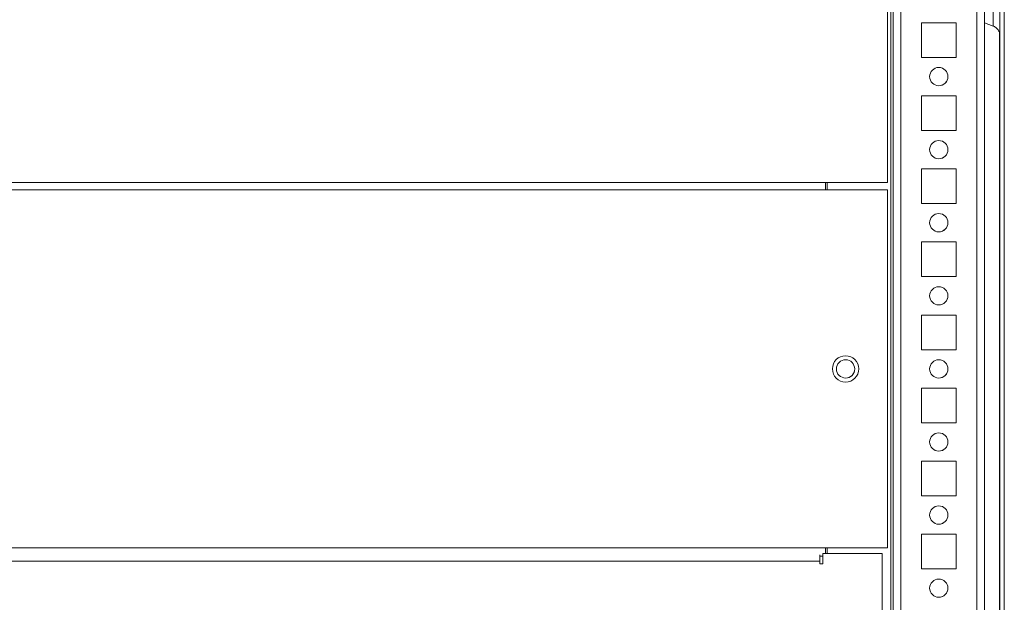
# Model space of a CAD drawing. Units: millimetres. Extents: x -3786 to 4614, y -3385 to 2555.
# Drawn here: x -2730 to -2461, y 1512 to 1671 of the extents above; entities that cross this region are included whole.
import ezdxf

# ---------------------------------------------------------------- set-up
doc = ezdxf.new("R2010")
doc.units = ezdxf.units.MM
doc.header["$LTSCALE"] = 5

msp = doc.modelspace()

# ---------------------------------------------------------------- hatches: boundary and pattern name
at = {"linetype": 'Continuous', "lineweight": 18}
h = msp.add_hatch(dxfattribs=at)
h.set_pattern_fill('ANSI32', scale=20, style=0)
h.set_pattern_definition([(45, (-4858.24, 995.07), (-134.704, 134.704), []), (45, (-4768.44, 995.07), (-134.704, 134.704), [])])
edge = h.paths.add_edge_path(flags=0)
edge.add_line((-2462.49, 1389.93), (-2463.69, 1389.93))
edge.add_line((-2463.69, 1389.93), (-2463.69, 1389.01))
edge.add_arc((-2464.29, 1389.01), 0.6, 350, 360, ccw=False)
edge.add_line((-2463.69, 1388.91), (-2465.89, 1376.43))
edge.add_arc((-2464.66, 1376.21), 1.25, 170, 350)
edge.add_line((-2463.43, 1375.99), (-2461.23, 1388.47))
edge.add_ellipse((-2463.01, 1388.79), major_axis=(1.8, 0), ratio=1, start_angle=350, end_angle=360)
edge.add_line((-2461.21, 1388.79), (-2461.21, 1962.63))
edge.add_ellipse((-2463.01, 1962.63), major_axis=(1.8, 0), ratio=1, start_angle=360, end_angle=370)
edge.add_line((-2461.23, 1962.94), (-2463.43, 1975.42))
edge.add_arc((-2464.66, 1975.2), 1.25, 10, 190)
edge.add_line((-2465.89, 1974.98), (-2463.69, 1962.5))
edge.add_arc((-2464.29, 1962.4), 0.6, 0, 10, ccw=False)
edge.add_line((-2463.69, 1962.4), (-2463.69, 1961.48))
edge.add_line((-2463.69, 1961.48), (-2462.49, 1961.48))
edge.add_line((-2462.49, 1961.48), (-2462.49, 1962.4))
edge.add_ellipse((-2464.29, 1962.4), major_axis=(1.8, 0), ratio=1, start_angle=360, end_angle=370)
edge.add_line((-2462.51, 1962.71), (-2464.71, 1975.19))
edge.add_arc((-2464.66, 1975.2), 0.05, 10, 190, ccw=False)
edge.add_line((-2464.61, 1975.21), (-2462.41, 1962.73))
edge.add_arc((-2463.01, 1962.63), 0.6, 0, 10, ccw=False)
edge.add_line((-2462.41, 1962.63), (-2462.41, 1962.57))
edge.add_line((-2462.41, 1962.57), (-2462.41, 1388.84))
edge.add_line((-2462.41, 1388.84), (-2462.41, 1388.79))
edge.add_arc((-2463.01, 1388.79), 0.6, 350, 360, ccw=False)
edge.add_line((-2462.41, 1388.68), (-2464.61, 1376.2))
edge.add_arc((-2464.66, 1376.21), 0.05, 170, 350, ccw=False)
edge.add_line((-2464.71, 1376.22), (-2462.51, 1388.7))
edge.add_ellipse((-2464.29, 1389.01), major_axis=(-1.8, 0), ratio=1, start_angle=170, end_angle=180)
edge.add_line((-2462.49, 1389.01), (-2462.49, 1389.93))

# ---------------------------------------------------------------- linework, layer by layer
at = {"color": 7, "linetype": 'Continuous', "lineweight": 18}
for p, q in [((-2462.41, 1962.57), (-2462.41, 1388.84)), ((-2461.21, 1962.63), (-2461.21, 1388.79)), ((-2491.62, 1422.21), (-2491.62, 1900.71)), ((-2466.62, 1423.69), (-2466.62, 1875.71)), ((-2493.12, 1626.71), (-2493.12, 1724.71)), ((-2474.37, 1670.46), (-2483.87, 1670.46)), ((-2483.87, 1670.46), (-2483.87, 1660.96)), ((-2474.37, 1660.96), (-2474.37, 1670.46)), ((-2466.62, 1670.4), (-2464.25, 1669.54)), ((-2462.41, 1491.69), (-2462.41, 1669.75)), ((-2462.41, 1669.65), (-2462.41, 1669.16)), ((-2462.51, 1667.62), (-2462.51, 1493.87)), ((-2483.87, 1660.96), (-2474.37, 1660.96)), ((-2474.37, 1650.46), (-2483.87, 1650.46)), ((-2483.87, 1650.46), (-2483.87, 1640.96)), ((-2474.37, 1640.96), (-2474.37, 1650.46)), ((-2483.87, 1640.96), (-2474.37, 1640.96)), ((-2474.37, 1630.46), (-2483.87, 1630.46)), ((-2483.87, 1630.46), (-2483.87, 1620.96)), ((-2474.37, 1620.96), (-2474.37, 1630.46)), ((-2510.12, 1626.71), (-3220.12, 1626.71)), ((-2510.12, 1626.71), (-2493.12, 1626.71)), ((-2510.12, 1624.71), (-2510.12, 1626.71)), ((-2510.12, 1624.71), (-2510.12, 1626.71)), ((-2509.62, 1624.71), (-2509.62, 1626.71)), ((-2510.12, 1624.71), (-3220.12, 1624.71)), ((-2510.12, 1624.71), (-2493.12, 1624.71)), ((-2493.12, 1526.71), (-2493.12, 1624.71)), ((-2483.87, 1620.96), (-2474.37, 1620.96)), ((-2474.37, 1610.46), (-2483.87, 1610.46)), ((-2483.87, 1610.46), (-2483.87, 1600.96)), ((-2474.37, 1600.96), (-2474.37, 1610.46)), ((-2483.87, 1600.96), (-2474.37, 1600.96)), ((-2474.37, 1590.46), (-2483.87, 1590.46)), ((-2483.87, 1590.46), (-2483.87, 1580.96)), ((-2474.37, 1580.96), (-2474.37, 1590.46)), ((-2483.87, 1580.96), (-2474.37, 1580.96)), ((-2474.37, 1570.46), (-2483.87, 1570.46)), ((-2483.87, 1570.46), (-2483.87, 1560.96)), ((-2474.37, 1560.96), (-2474.37, 1570.46)), ((-2483.87, 1560.96), (-2474.37, 1560.96)), ((-2474.37, 1550.46), (-2483.87, 1550.46)), ((-2483.87, 1550.46), (-2483.87, 1540.96)), ((-2474.37, 1540.96), (-2474.37, 1550.46)), ((-2483.87, 1540.96), (-2474.37, 1540.96)), ((-2474.37, 1530.46), (-2483.87, 1530.46)), ((-2483.87, 1530.46), (-2483.87, 1520.96)), ((-2474.37, 1520.96), (-2474.37, 1530.46)), ((-2510.12, 1526.71), (-3220.12, 1526.71)), ((-2511.62, 1524.87), (-2511.62, 1523.11)), ((-2510.87, 1524.47), (-2511.62, 1524.47)), ((-2494.62, 1525.21), (-2510.87, 1525.21)), ((-2510.87, 1522.36), (-2510.87, 1525.21)), ((-2510.87, 1524.59), (-2510.87, 1522.36)), ((-2510.12, 1526.71), (-2493.12, 1526.71)), ((-2510.12, 1525.21), (-2510.12, 1526.71)), ((-2509.62, 1525.21), (-2509.62, 1526.71)), ((-2494.62, 1402.21), (-2494.62, 1525.21)), ((-2511.62, 1523.11), (-3221.62, 1523.11)), ((-2511.62, 1523.11), (-2511.62, 1522.36)), ((-2511.62, 1522.36), (-2510.87, 1522.36)), ((-2483.87, 1520.96), (-2474.37, 1520.96))]:
    msp.add_line(p, q, dxfattribs=at)
at = {"color": 8, "linetype": 'Continuous', "lineweight": 18}
for p, q in [((-2492.22, 1422.21), (-2492.22, 1900.14)), ((-2491.62, 1900.71), (-2491.62, 1423.61)), ((-2489.52, 1425.71), (-2489.52, 1875.71)), ((-2468.72, 1425.71), (-2468.72, 1875.71))]:
    msp.add_line(p, q, dxfattribs=at)
at = {"color": 7, "linetype": 'Continuous', "lineweight": 18, "flags": 128}
msp.add_lwpolyline([(-2462.41, 1666.9), (-2462.41, 1667.08), (-2462.41, 1667.62), (-2462.41, 1668.48), (-2462.41, 1669.64), (-2462.41, 1671.05), (-2462.41, 1672.65), (-2462.41, 1674.37), (-2462.41, 1676.15), (-2462.41, 1677.91), (-2462.41, 1679.58), (-2462.41, 1681.09), (-2462.41, 1682.38), (-2462.41, 1683.4), (-2462.41, 1684.1), (-2462.41, 1684.46), (-2462.41, 1684.51)], dxfattribs=at)
at = {"color": 8, "linetype": 'Continuous', "lineweight": 18, "flags": 128}
for points in [[(-2464.25, 1681.88), (-2464.25, 1681.7), (-2464.25, 1681.17), (-2464.25, 1680.32), (-2464.25, 1679.21), (-2464.25, 1677.89), (-2464.25, 1676.45), (-2464.25, 1674.96), (-2464.25, 1673.52), (-2464.25, 1672.2), (-2464.25, 1671.09), (-2464.25, 1670.24), (-2464.25, 1669.72), (-2464.25, 1669.54)], [(-2462.41, 1669.16), (-2462.41, 1668.48), (-2462.41, 1667.62), (-2462.41, 1667.08), (-2462.41, 1666.9)]]:
    msp.add_lwpolyline(points, dxfattribs=at)
at = {"color": 7, "linetype": 'Continuous', "lineweight": 18}
for centre, radius in [((-2479.12, 1655.71), 2.5), ((-2479.12, 1635.71), 2.5), ((-2479.12, 1615.71), 2.5), ((-2479.12, 1595.71), 2.5), ((-2504.62, 1575.71), 3.6), ((-2504.62, 1575.71), 2.5), ((-2479.12, 1575.71), 2.5), ((-2479.12, 1555.71), 2.5), ((-2479.12, 1535.71), 2.5), ((-2479.12, 1515.71), 2.5)]:
    msp.add_circle(centre, radius, dxfattribs=at)
for centre, radius, start, end in [((-2479.12, 1655.71), 2.5, 0.0085, 90), ((-2479.12, 1655.71), 2.5, 270, 0.0085), ((-2479.12, 1635.71), 2.5, 0.0085, 90), ((-2479.12, 1635.71), 2.5, 270, 0.0085), ((-2479.12, 1615.71), 2.5, 0.0085, 90), ((-2479.12, 1615.71), 2.5, 270, 0.0085), ((-2479.12, 1595.71), 2.5, 0.0085, 90), ((-2479.12, 1595.71), 2.5, 270, 0.0085), ((-2504.62, 1575.71), 3.6, 0.0085, 90), ((-2504.62, 1575.71), 2.5, 0.0085, 90), ((-2479.12, 1575.71), 2.5, 0.0085, 90), ((-2504.62, 1575.71), 3.6, 270, 0.0085), ((-2504.62, 1575.71), 2.5, 270, 0.0085), ((-2479.12, 1575.71), 2.5, 270, 0.0085), ((-2479.12, 1555.71), 2.5, 0.0085, 90), ((-2479.12, 1555.71), 2.5, 270, 0.0085), ((-2479.12, 1535.71), 2.5, 0.0085, 90), ((-2479.12, 1535.71), 2.5, 270, 0.0085), ((-2479.12, 1515.71), 2.5, 0.0085, 90), ((-2479.12, 1515.71), 2.5, 270, 0.0085)]:
    msp.add_arc(centre, radius, start, end, dxfattribs=at)
for points, knots in [([(-2464.22, 1669.52), (-2464.22, 1669.52), (-2463.97, 1669.47), (-2463.57, 1669.19), (-2463.08, 1668.76), (-2462.76, 1668.29), (-2462.56, 1667.86), (-2462.46, 1667.49), (-2462.42, 1667.25), (-2462.42, 1667.14), (-2462.42, 1667.12)], [0, 0, 0, 0, 0.0013608, 0.2396599, 0.4447827, 0.622152, 0.7720419, 0.8925431, 0.9808011, 1, 1, 1, 1]), ([(-2462.42, 1667.12), (-2462.41, 1667.08), (-2462.41, 1667.02), (-2462.41, 1666.95), (-2462.41, 1666.92), (-2462.41, 1666.92), (-2462.41, 1666.91), (-2462.41, 1666.91), (-2462.41, 1666.91), (-2462.41, 1666.91), (-2462.41, 1666.91), (-2462.41, 1666.95), (-2462.41, 1666.96)], [0, 0, 0, 0, 0.111334, 0.189027, 0.19899, 0.204999, 0.211188, 0.220998, 0.242249, 0.312367, 0.748305, 1, 1, 1, 1])]:
    msp.add_open_spline(points, degree=3, knots=knots, dxfattribs=at)

doc.saveas('drawing.dxf')
